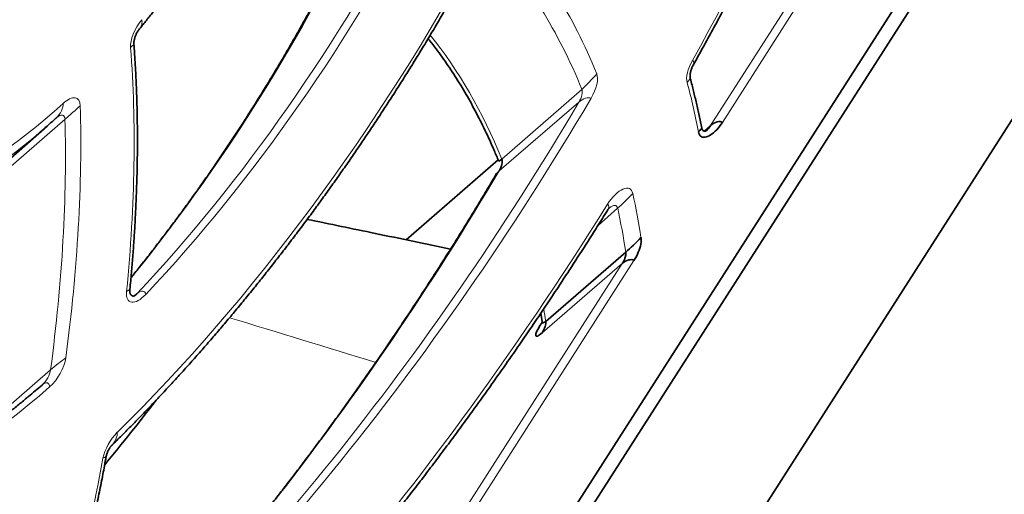
# Model space of a CAD drawing. Units: millimetres. Extents: x -112 to 66, y -97 to 70.
# Drawn here: x 37 to 49, y 9 to 15 of the extents above; entities that cross this region are included whole.
import ezdxf

# ---------------------------------------------------------------- set-up
doc = ezdxf.new("R2010")
doc.units = ezdxf.units.MM
doc.layers.add('Trimetric$38', color=7, linetype='Continuous', true_color=0xffffff)

msp = doc.modelspace()

# ---------------------------------------------------------------- linework, layer by layer
at = {"layer": 'Trimetric$38', "color": 18, "linetype": 'Continuous', "lineweight": 35}
for p, q in [((30.408, -12.873, -78.288), (60.269, 33.825, -62.694)), ((30.627, -12.2, -77.66), (59.899, 33.577, -62.373)), ((31.42, -14.746, -83.145), (62.291, 33.531, -67.024)), ((36.009, 12.357, -49.696), (37.024, 13.25, -50.247)), ((42.796, 12.817, -61.975), (41.618, 11.792, -61.317)), ((38.144, 11.076, -55.78), (38.173, 11.101, -55.797)), ((43.35, 10.721, -66.302), (43.363, 10.74, -66.296))]:
    msp.add_line(p, q, dxfattribs=at)
at = {"layer": 'Trimetric$38', "color": 8, "linetype": 'Continuous', "lineweight": 18}
for p, q in [((45.667, 13.296, -66.725), (49.426, 19.175, -64.762)), ((49.276, 19.135, -64.537), (45.517, 13.256, -66.5)), ((42.845, 12.826, -62.054), (43.868, 13.72, -62.621)), ((42.81, 12.676, -62.222), (43.83, 13.556, -62.804)), ((37.253, 13.337, -50.55), (36.229, 12.445, -49.978)), ((45.517, 13.256, -66.5), (45.434, 13.185, -66.452)), ((44.327, 12.196, -65.873), (44.076, 11.977, -65.734)), ((39.288, 3.515, -69.753), (44.386, 11.488, -67.091)), ((44.536, 11.527, -67.316), (39.438, 3.555, -69.978)), ((43.362, 10.601, -66.511), (44.386, 11.488, -67.091)), ((36.045, 9.237, -54.625), (37.068, 10.126, -55.2)), ((36.899, 9.879, -55.26), (36.959, 9.931, -55.295))]:
    msp.add_line(p, q, dxfattribs=at)
at = {"layer": 'Trimetric$38', "color": 8, "linetype": 'Continuous', "lineweight": 18, "extrusion": (0.718873, -0.585049, 0.375419)}
for centre, major_axis, ratio, start_param, end_param in [((37.086, 17.343, -43.987), (0, -13.653, -21.276), 0.718873, 0.706226, 1.383273), ((37.086, 17.343, -43.987), (0, 2.144, 3.341), 0.718873, 2.141307, 5.282899), ((37.086, 17.343, -43.987), (0, 7.41, 11.547), 0.718873, 3.317634, 3.922431), ((36.99, 17.26, -43.933), (0, 7.302, 11.379), 0.718873, 3.317634, 3.922431), ((29.694, -3.619, -62.5), (0, 16.321, 25.434), 0.718873, 5.02606, 5.221937), ((37.086, 17.343, -43.987), (0, -8.792, -13.702), 0.718873, 0.102881, 0.736964), ((29.599, -3.702, -62.447), (0, 16.213, 25.266), 0.718873, 5.02606, 5.221937), ((35.975, 16.377, -43.366), (0, -7.292, -11.363), 0.718873, 0.319898, 0.780838), ((38.301, 14.455, -50.814), (0, 0.227, 0.354), 0.718873, 0.321334, 1.649067), ((38.138, 14.529, -50.388), (0.058, -0.047, -0.185), 0.65956, 0.000277, 1.274387), ((28.584, -4.586, -61.88), (0, -16.203, -25.25), 0.718873, 1.884468, 2.044113), ((23.256, 0.085, -44.399), (0, -16.083, -25.064), 0.718873, 1.457067, 1.649067), ((37.995, 14.171, -50.671), (0.139, 0.127, -0.068), 0.054353, 5.479473, 6.283214), ((45.42, 14.037, -65.098), (0, 0.227, 0.354), 0.718873, 0.706226, 1.799691), ((45.188, 14.007, -64.699), (-0.106, -0.023, 0.168), 0.528875, 3.141817, 4.151963), ((43.962, 13.835, -62.621), (-0.135, -0.142, 0.037), 0.214488, 0.752377, 2.314447), ((43.859, 13.675, -62.673), (0, 0.227, 0.354), 0.718873, 3.794925, 5.02606), ((45.119, 13.724, -65.01), (-0.137, -0.137, 0.049), 0.157728, 2.326214, 3.141758), ((30.723, -2.456, -62.656), (0, -16.083, -25.064), 0.718873, 1.751318, 1.799691), ((37.238, 13.321, -50.547), (0, 0.227, 0.354), 0.718873, 4.741588, 6.322856), ((43.764, 13.592, -62.619), (0, 0.119, 0.185), 0.718873, 3.794925, 5.02606), ((43.89, 13.522, -62.971), (-0.101, -0.014, 0.172), 0.551986, 4.181011, 5.743081), ((37.086, 17.343, -43.987), (0, -3.932, -6.127), 0.718873, 5.819121, 6.322856), ((37.086, 17.343, -43.987), (0, 12.27, 19.122), 0.718873, 3.130645, 3.794925), ((37.134, 13.456, -50.135), (-0.008, 0.101, 0.172), 0.694594, 3.14159, 4.674057), ((36.99, 17.26, -43.933), (0, 12.162, 18.953), 0.718873, 3.156448, 3.794925), ((37.352, 13.426, -50.6), (0.139, 0.123, -0.074), 0.020294, 3.918723, 5.480792), ((22.353, -0.105, -42.966), (0, 16.321, 25.434), 0.718873, 4.552789, 4.741588), ((37.143, 13.237, -50.494), (0, 0.119, 0.185), 0.718873, 4.741588, 6.292269), ((22.257, -0.188, -42.913), (0, 16.213, 25.266), 0.718873, 4.552789, 4.741588), ((36.99, 17.26, -43.933), (0, -4.04, -6.295), 0.718873, 5.819121, 6.268004), ((35.975, 16.377, -43.366), (0, -12.152, -18.938), 0.718873, 0.074827, 0.653332), ((44.315, 12.163, -65.902), (0, 0.227, 0.354), 0.718873, 4.903502, 6.88106), ((44.424, 12.301, -65.896), (0.138, 0.135, -0.054), 0.132043, 3.909757, 5.471827), ((29.694, -3.619, -62.5), (0, 16.321, 25.434), 0.718873, 4.862642, 4.903502), ((37.086, 17.343, -43.987), (0, -13.653, -21.276), 0.718873, 6.204013, 6.88106), ((44.1, 12.164, -65.49), (-0.096, -0.005, 0.176), 0.574558, 3.141595, 4.213929), ((44.219, 12.08, -65.848), (0, 0.119, 0.185), 0.718873, 4.903502, 6.29255), ((29.599, -3.702, -62.447), (0, 16.213, 25.266), 0.718873, 4.862642, 4.903502), ((38.25, 11.284, -55.657), (0, 0.227, 0.354), 0.718873, 1.457067, 3.317634), ((37.945, 11.045, -55.447), (0.139, 0.112, -0.091), 0.078888, 6.283152, 7.088604), ((38.19, 11.009, -55.972), (-0.033, 0.076, 0.182), 0.684398, 4.544629, 6.106699), ((28.584, -4.586, -61.88), (0, -16.203, -25.25), 0.718873, 1.721446, 1.732797), ((37.056, 10.134, -55.163), (0, 0.227, 0.354), 0.718873, 3.137033, 4.552789), ((37.166, 10.194, -55.281), (0.138, 0.108, -0.096), 0.110474, 0.80857, 2.37064), ((36.96, 10.051, -55.11), (0, 0.119, 0.185), 0.718873, 3.137033, 4.552789), ((36.958, 9.822, -55.462), (-0.001, -0.109, -0.168), 0.695134, 1.575205, 3.137275), ((37.086, 17.343, -43.987), (0, 7.41, 11.547), 0.718873, 2.532236, 3.137033), ((37.943, 9.118, -58.446), (0, 0.227, 0.354), 0.718873, 0.102881, 1.338771), ((37.825, 9.241, -58.028), (0.02, -0.09, -0.178), 0.691466, 0.008521, 1.471811), ((23.256, 0.085, -44.399), (0, -16.083, -25.064), 0.718873, 1.139268, 1.338771), ((37.642, 8.908, -58.197), (0.137, 0.101, -0.105), 0.159847, 6.283117, 7.098931)]:
    msp.add_ellipse(centre, major_axis=major_axis, ratio=ratio, start_param=start_param, end_param=end_param, dxfattribs=at)
at = {"layer": 'Trimetric$38', "color": 18, "linetype": 'Continuous', "lineweight": 35, "extrusion": (0.718873, -0.585049, 0.375419)}
for centre, major_axis, ratio, start_param, end_param in [((36.99, 17.26, -43.933), (0, -4.04, -6.295), 0.718873, 6.268004, 6.316174), ((45.57, 13.212, -66.671), (-0.093, 0, 0.177), 0.585049, 4.231115, 5.793184), ((45.266, 13.09, -66.278), (-0.138, -0.134, 0.055), 0.124808, 2.331228, 3.141648), ((42.939, 12.941, -62.054), (-0.135, -0.142, 0.037), 0.214488, 0.000243, 0.752377), ((42.749, 12.709, -62.053), (0, -0.109, -0.17), 0.718873, 0.653332, 1.884468), ((42.87, 12.642, -62.389), (0.101, 0.014, -0.172), 0.551986, 2.601488, 3.141757), ((44.529, 11.736, -66.978), (-0.138, -0.132, 0.059), 0.104055, 0.771682, 2.333752), ((44.439, 11.443, -67.262), (0.093, 0, -0.177), 0.585049, 1.089521, 2.651591), ((38.154, 11.201, -55.604), (0, -0.119, -0.185), 0.718873, 6.274042, 6.459226), ((43.309, 10.646, -66.339), (-0.001, -0.109, -0.168), 0.712247, 0.574906, 1.725336), ((36.99, 17.26, -43.933), (0, 7.302, 11.379), 0.718873, 3.111253, 3.137033), ((35.153, 15.661, -42.907), (0, -9.451, -14.728), 0.718873, 0.302837, 0.382751)]:
    msp.add_ellipse(centre, major_axis=major_axis, ratio=ratio, start_param=start_param, end_param=end_param, dxfattribs=at)
at = {"layer": 'Trimetric$38', "color": 18, "linetype": 'Continuous', "lineweight": 35}
for points, knots in [([(45.294, 14.03, -64.866), (45.316, 14.07, -64.847), (45.379, 14.184, -64.791), (45.483, 14.373, -64.695), (45.606, 14.598, -64.579), (45.726, 14.824, -64.458), (45.846, 15.05, -64.335), (45.963, 15.276, -64.208), (46.08, 15.502, -64.077), (46.195, 15.729, -63.944), (46.308, 15.956, -63.807), (46.42, 16.184, -63.666), (46.53, 16.411, -63.523), (46.638, 16.639, -63.376), (46.745, 16.867, -63.226), (46.851, 17.094, -63.072), (46.954, 17.322, -62.916), (47.056, 17.55, -62.756), (47.157, 17.778, -62.594), (47.256, 18.005, -62.428), (47.353, 18.233, -62.259), (47.448, 18.46, -62.087), (47.541, 18.688, -61.912), (47.633, 18.915, -61.734), (47.723, 19.141, -61.553), (47.811, 19.367, -61.37), (47.898, 19.593, -61.183), (47.982, 19.819, -60.994), (48.065, 20.044, -60.801), (48.146, 20.269, -60.606), (48.225, 20.493, -60.408), (48.303, 20.717, -60.208), (48.378, 20.94, -60.004), (48.451, 21.162, -59.798), (48.523, 21.384, -59.59), (48.593, 21.605, -59.378), (48.66, 21.826, -59.165), (48.726, 22.045, -58.948), (48.79, 22.264, -58.73), (48.852, 22.482, -58.508), (48.912, 22.699, -58.285), (48.97, 22.916, -58.059), (49.026, 23.131, -57.83), (49.08, 23.345, -57.6), (49.132, 23.559, -57.367), (49.182, 23.771, -57.132), (49.23, 23.982, -56.894), (49.276, 24.192, -56.655), (49.32, 24.401, -56.413), (49.361, 24.609, -56.17), (49.401, 24.815, -55.924), (49.439, 25.021, -55.676), (49.475, 25.225, -55.427), (49.508, 25.425, -55.178), (49.529, 25.557, -55.012), (49.538, 25.622, -54.93)], [0, 0, 0, 0, 0.01005, 0.029096, 0.048143, 0.06719, 0.086237, 0.105285, 0.124334, 0.143383, 0.162432, 0.181481, 0.200531, 0.219581, 0.238632, 0.257683, 0.276733, 0.295784, 0.314836, 0.333887, 0.352938, 0.37199, 0.391041, 0.410093, 0.429144, 0.448196, 0.467247, 0.486299, 0.505351, 0.524402, 0.543454, 0.562505, 0.581556, 0.600608, 0.619659, 0.63871, 0.657761, 0.676812, 0.695863, 0.714913, 0.733964, 0.753015, 0.772065, 0.791115, 0.810166, 0.829216, 0.848266, 0.867316, 0.886366, 0.905415, 0.924465, 0.943515, 0.962564, 0.981614, 1, 1, 1, 1]), ([(38.197, 14.482, -50.573), (38.212, 14.5, -50.573), (38.255, 14.554, -50.572), (38.327, 14.644, -50.569), (38.411, 14.752, -50.561), (38.494, 14.862, -50.549), (38.576, 14.973, -50.534), (38.657, 15.085, -50.515), (38.737, 15.198, -50.492), (38.817, 15.312, -50.466), (38.895, 15.428, -50.435), (38.972, 15.545, -50.401), (39.048, 15.662, -50.364), (39.123, 15.781, -50.322), (39.197, 15.9, -50.277), (39.269, 16.02, -50.229), (39.34, 16.141, -50.177), (39.41, 16.263, -50.121), (39.478, 16.385, -50.062), (39.545, 16.507, -49.999), (39.611, 16.63, -49.933), (39.675, 16.754, -49.863), (39.73, 16.863, -49.799), (39.764, 16.931, -49.757), (39.777, 16.958, -49.74)], [0, 0, 0, 0, 0.025206, 0.072183, 0.119179, 0.166203, 0.213254, 0.260332, 0.307436, 0.354564, 0.401716, 0.448891, 0.496087, 0.543303, 0.590537, 0.637787, 0.685053, 0.732333, 0.779626, 0.826929, 0.874243, 0.921565, 0.968894, 1, 1, 1, 1]), ([(37.844, 9.151, -58.206), (37.868, 9.174, -58.215), (37.935, 9.24, -58.24), (38.046, 9.351, -58.28), (38.178, 9.485, -58.323), (38.309, 9.621, -58.363), (38.439, 9.758, -58.399), (38.57, 9.898, -58.431), (38.7, 10.039, -58.459), (38.829, 10.182, -58.484), (38.958, 10.327, -58.505), (39.087, 10.474, -58.522), (39.215, 10.623, -58.536), (39.342, 10.773, -58.546), (39.469, 10.925, -58.552), (39.595, 11.079, -58.554), (39.721, 11.234, -58.552), (39.845, 11.391, -58.547), (39.969, 11.549, -58.538), (40.093, 11.709, -58.525), (40.215, 11.87, -58.509), (40.337, 12.032, -58.489), (40.458, 12.196, -58.465), (40.578, 12.361, -58.437), (40.697, 12.528, -58.406), (40.815, 12.695, -58.37), (40.932, 12.864, -58.332), (41.048, 13.034, -58.289), (41.163, 13.205, -58.243), (41.277, 13.378, -58.193), (41.39, 13.551, -58.139), (41.502, 13.725, -58.082), (41.613, 13.9, -58.021), (41.722, 14.076, -57.957), (41.83, 14.252, -57.888), (41.937, 14.43, -57.817), (42.043, 14.608, -57.741), (42.147, 14.787, -57.663), (42.25, 14.966, -57.58), (42.352, 15.146, -57.494), (42.451, 15.323, -57.407), (42.521, 15.453, -57.34), (42.559, 15.523, -57.304), (42.566, 15.535, -57.298)], [0, 0, 0, 0, 0.013376, 0.038505, 0.063635, 0.088768, 0.113904, 0.139044, 0.164187, 0.189334, 0.214485, 0.239641, 0.2648, 0.289965, 0.315134, 0.340307, 0.365485, 0.390668, 0.415856, 0.441049, 0.466246, 0.491447, 0.516654, 0.541864, 0.567079, 0.592299, 0.617522, 0.642749, 0.66798, 0.693214, 0.718452, 0.743694, 0.768938, 0.794185, 0.819435, 0.844688, 0.869943, 0.895201, 0.92046, 0.945722, 0.970985, 0.994923, 1, 1, 1, 1]), ([(40.681, 15.28, -54.087), (40.667, 15.251, -54.103), (40.624, 15.168, -54.151), (40.551, 15.031, -54.227), (40.464, 14.868, -54.313), (40.375, 14.705, -54.397), (40.285, 14.543, -54.477), (40.194, 14.382, -54.553), (40.102, 14.221, -54.626), (40.008, 14.061, -54.696), (39.912, 13.902, -54.762), (39.816, 13.743, -54.824), (39.718, 13.586, -54.883), (39.62, 13.429, -54.939), (39.52, 13.273, -54.99), (39.419, 13.118, -55.039), (39.317, 12.964, -55.083), (39.214, 12.811, -55.124), (39.11, 12.659, -55.161), (39.005, 12.509, -55.195), (38.899, 12.359, -55.224), (38.792, 12.211, -55.251), (38.684, 12.064, -55.273), (38.575, 11.919, -55.292), (38.466, 11.775, -55.307), (38.356, 11.632, -55.318), (38.245, 11.491, -55.326), (38.158, 11.383, -55.329), (38.109, 11.322, -55.33), (38.097, 11.307, -55.33)], [0, 0, 0, 0, 0.020251, 0.058891, 0.097532, 0.136175, 0.17482, 0.213469, 0.252121, 0.290776, 0.329436, 0.368099, 0.406768, 0.445441, 0.48412, 0.522805, 0.561496, 0.600194, 0.638899, 0.677612, 0.716333, 0.755062, 0.793799, 0.832546, 0.871303, 0.910069, 0.948845, 0.987631, 1, 1, 1, 1]), ([(38.134, 14.298, -50.739), (38.134, 14.301, -50.735), (38.133, 14.308, -50.722), (38.134, 14.322, -50.701), (38.136, 14.34, -50.677), (38.14, 14.359, -50.655), (38.145, 14.378, -50.635), (38.151, 14.396, -50.618), (38.158, 14.414, -50.604), (38.165, 14.431, -50.592), (38.173, 14.446, -50.584), (38.181, 14.459, -50.578), (38.188, 14.47, -50.574), (38.193, 14.477, -50.573), (38.196, 14.48, -50.573), (38.197, 14.482, -50.573)], [0, 0, 0, 0, 0.039921, 0.122712, 0.205468, 0.287935, 0.369968, 0.451485, 0.532507, 0.613214, 0.69399, 0.775319, 0.858182, 0.944124, 1, 1, 1, 1]), ([(41.901, 14.37, -57.84), (41.909, 14.361, -57.869), (41.943, 14.318, -58.001), (42.003, 14.24, -58.237), (42.08, 14.134, -58.55), (42.155, 14.026, -58.863), (42.229, 13.915, -59.177), (42.3, 13.802, -59.491), (42.37, 13.686, -59.805), (42.438, 13.567, -60.119), (42.503, 13.446, -60.434), (42.567, 13.322, -60.749), (42.629, 13.196, -61.064), (42.689, 13.067, -61.379), (42.747, 12.935, -61.697), (42.785, 12.845, -61.91), (42.804, 12.799, -62.017)], [0, 0, 0, 0, 0.020531, 0.095749, 0.170966, 0.246185, 0.321403, 0.396622, 0.471841, 0.54706, 0.62228, 0.6975, 0.77272, 0.847941, 0.923162, 1, 1, 1, 1]), ([(38.083, 11.156, -55.538), (38.087, 11.193, -55.488), (38.097, 11.299, -55.342), (38.112, 11.473, -55.099), (38.128, 11.678, -54.81), (38.142, 11.882, -54.519), (38.153, 12.084, -54.227), (38.163, 12.284, -53.933), (38.17, 12.483, -53.638), (38.176, 12.679, -53.342), (38.179, 12.874, -53.044), (38.18, 13.067, -52.745), (38.179, 13.259, -52.445), (38.176, 13.448, -52.144), (38.171, 13.636, -51.842), (38.164, 13.821, -51.539), (38.154, 14.005, -51.234), (38.144, 14.164, -50.968), (38.137, 14.261, -50.802), (38.134, 14.298, -50.739)], [0, 0, 0, 0, 0.032635, 0.094564, 0.156493, 0.218423, 0.280352, 0.342281, 0.40421, 0.466139, 0.528068, 0.589997, 0.651927, 0.713856, 0.775785, 0.837714, 0.899643, 0.961572, 1, 1, 1, 1]), ([(45.256, 13.861, -65.059), (45.256, 13.863, -65.054), (45.254, 13.87, -65.041), (45.253, 13.882, -65.02), (45.253, 13.898, -64.994), (45.254, 13.915, -64.97), (45.257, 13.934, -64.947), (45.262, 13.953, -64.926), (45.268, 13.971, -64.908), (45.274, 13.99, -64.892), (45.282, 14.007, -64.88), (45.288, 14.02, -64.872), (45.292, 14.028, -64.868), (45.294, 14.03, -64.866)], [0, 0, 0, 0, 0.04846, 0.148931, 0.24964, 0.350389, 0.450878, 0.550899, 0.650317, 0.749106, 0.8474, 0.945573, 1, 1, 1, 1]), ([(45.403, 13.224, -66.334), (45.398, 13.251, -66.281), (45.382, 13.331, -66.125), (45.353, 13.464, -65.864), (45.317, 13.621, -65.55), (45.285, 13.753, -65.282), (45.264, 13.832, -65.118), (45.256, 13.861, -65.059)], [0, 0, 0, 0, 0.123528, 0.369333, 0.615141, 0.860949, 1, 1, 1, 1]), ([(45.517, 13.256, -66.5), (45.512, 13.249, -66.503), (45.502, 13.234, -66.506), (45.487, 13.215, -66.506), (45.472, 13.2, -66.501), (45.462, 13.191, -66.496), (45.458, 13.188, -66.493)], [0, 0, 0, 0, 0.272046, 0.541117, 0.798597, 1, 1, 1, 1]), ([(45.463, 13.192, -66.497), (45.463, 13.192, -66.497), (45.463, 13.192, -66.497), (45.46, 13.19, -66.495), (45.455, 13.187, -66.489), (45.446, 13.184, -66.476), (45.435, 13.184, -66.456), (45.423, 13.188, -66.425), (45.413, 13.198, -66.391), (45.406, 13.211, -66.359), (45.404, 13.22, -66.34), (45.403, 13.225, -66.331)], [0, 0, 0, 0, 0.115324, 0.230857, 0.32898, 0.417838, 0.525897, 0.657425, 0.814557, 0.903621, 1, 1, 1, 1]), ([(42.769, 12.628, -62.217), (42.747, 12.592, -62.232), (42.685, 12.487, -62.277), (42.582, 12.313, -62.349), (42.457, 12.108, -62.431), (42.332, 11.903, -62.509), (42.205, 11.699, -62.584), (42.077, 11.496, -62.655), (41.948, 11.295, -62.723), (41.818, 11.094, -62.787), (41.686, 10.894, -62.847), (41.554, 10.695, -62.904), (41.421, 10.497, -62.957), (41.286, 10.3, -63.006), (41.151, 10.104, -63.052), (41.014, 9.91, -63.094), (40.877, 9.716, -63.132), (40.739, 9.524, -63.166), (40.6, 9.333, -63.197), (40.46, 9.144, -63.224), (40.319, 8.956, -63.248), (40.177, 8.769, -63.268), (40.035, 8.584, -63.284), (39.892, 8.4, -63.296), (39.748, 8.218, -63.305), (39.603, 8.037, -63.309), (39.458, 7.858, -63.311), (39.312, 7.68, -63.308), (39.165, 7.504, -63.302), (39.018, 7.329, -63.291), (38.87, 7.157, -63.278), (38.722, 6.986, -63.26), (38.573, 6.816, -63.239), (38.424, 6.649, -63.214), (38.274, 6.483, -63.185), (38.123, 6.319, -63.153), (37.973, 6.158, -63.117), (37.822, 5.997, -63.077), (37.67, 5.839, -63.033), (37.519, 5.683, -62.986), (37.367, 5.529, -62.935), (37.214, 5.377, -62.881), (37.062, 5.227, -62.822), (36.929, 5.098, -62.768), (36.847, 5.02, -62.734), (36.816, 4.99, -62.72)], [0, 0, 0, 0, 0.012428, 0.036117, 0.059807, 0.083499, 0.107192, 0.130886, 0.154582, 0.178279, 0.201979, 0.22568, 0.249383, 0.273088, 0.296796, 0.320505, 0.344217, 0.367932, 0.391648, 0.415368, 0.43909, 0.462814, 0.486542, 0.510272, 0.534005, 0.557741, 0.58148, 0.605221, 0.628966, 0.652714, 0.676465, 0.700218, 0.723975, 0.747734, 0.771497, 0.795262, 0.819029, 0.8428, 0.866572, 0.890347, 0.914125, 0.937904, 0.961685, 0.985468, 1, 1, 1, 1]), ([(37.412, 3.874, -65.601), (37.455, 3.913, -65.623), (37.553, 4.002, -65.672), (37.705, 4.143, -65.744), (37.87, 4.297, -65.819), (38.034, 4.453, -65.889), (38.197, 4.611, -65.956), (38.361, 4.772, -66.02), (38.525, 4.934, -66.08), (38.688, 5.098, -66.136), (38.851, 5.265, -66.189), (39.013, 5.433, -66.237), (39.175, 5.604, -66.283), (39.337, 5.776, -66.324), (39.499, 5.95, -66.362), (39.66, 6.126, -66.396), (39.821, 6.304, -66.426), (39.981, 6.484, -66.453), (40.14, 6.666, -66.475), (40.3, 6.849, -66.495), (40.458, 7.034, -66.51), (40.616, 7.221, -66.522), (40.774, 7.409, -66.529), (40.931, 7.599, -66.533), (41.087, 7.791, -66.534), (41.242, 7.984, -66.53), (41.397, 8.179, -66.523), (41.551, 8.375, -66.512), (41.704, 8.573, -66.498), (41.857, 8.772, -66.479), (42.009, 8.973, -66.457), (42.16, 9.175, -66.431), (42.31, 9.378, -66.402), (42.459, 9.583, -66.369), (42.607, 9.789, -66.331), (42.754, 9.996, -66.291), (42.901, 10.204, -66.246), (43.046, 10.414, -66.198), (43.191, 10.625, -66.146), (43.334, 10.837, -66.091), (43.476, 11.049, -66.031), (43.617, 11.263, -65.968), (43.758, 11.478, -65.902), (43.897, 11.694, -65.832), (44.032, 11.907, -65.759), (44.131, 12.065, -65.703), (44.185, 12.151, -65.671), (44.196, 12.168, -65.665)], [0, 0, 0, 0, 0.01785, 0.04056, 0.06327, 0.085981, 0.108693, 0.131405, 0.154119, 0.176833, 0.199549, 0.222266, 0.244985, 0.267706, 0.290428, 0.313152, 0.335878, 0.358605, 0.381335, 0.404067, 0.426801, 0.449537, 0.472276, 0.495016, 0.517759, 0.540504, 0.563252, 0.586001, 0.608753, 0.631507, 0.654263, 0.677022, 0.699782, 0.722545, 0.74531, 0.768076, 0.790845, 0.813616, 0.836388, 0.859162, 0.881938, 0.904715, 0.927494, 0.950275, 0.973057, 0.994644, 1, 1, 1, 1]), ([(44.196, 12.168, -65.665), (44.197, 12.17, -65.664), (44.2, 12.176, -65.663), (44.206, 12.183, -65.661), (44.211, 12.19, -65.66), (44.215, 12.195, -65.661), (44.217, 12.197, -65.662), (44.218, 12.198, -65.662), (44.218, 12.198, -65.663)], [0, 0, 0, 0, 0.086451, 0.272754, 0.467201, 0.679266, 0.924047, 1, 1, 1, 1]), ([(42.188, 11.674, -62.592), (41.867, 11.74, -61.873), (41.545, 11.807, -61.153), (40.933, 11.934, -59.784), (40.643, 11.994, -59.135), (40.353, 12.054, -58.485)], [0, 0, 0, 0, 0.525573, 0.525573, 1, 1, 1, 1]), ([(44.431, 11.634, -66.949), (44.432, 11.629, -66.959), (44.433, 11.618, -66.978), (44.431, 11.599, -67.004), (44.427, 11.579, -67.028), (44.421, 11.559, -67.047), (44.414, 11.539, -67.063), (44.405, 11.521, -67.075), (44.396, 11.504, -67.084), (44.39, 11.493, -67.089), (44.386, 11.488, -67.091)], [0, 0, 0, 0, 0.145214, 0.288346, 0.426299, 0.555985, 0.676195, 0.788805, 0.895991, 1, 1, 1, 1]), ([(38.153, 11.081, -55.788), (38.153, 11.081, -55.788), (38.152, 11.08, -55.788), (38.15, 11.079, -55.786), (38.146, 11.076, -55.782), (38.14, 11.074, -55.776), (38.134, 11.072, -55.766), (38.126, 11.071, -55.754), (38.118, 11.072, -55.737), (38.111, 11.074, -55.718), (38.103, 11.079, -55.697), (38.096, 11.085, -55.674), (38.091, 11.094, -55.649), (38.086, 11.105, -55.623), (38.083, 11.118, -55.597), (38.082, 11.134, -55.571), (38.082, 11.147, -55.552), (38.083, 11.154, -55.541), (38.083, 11.156, -55.538)], [0, 0, 0, 0, 0.028471, 0.119354, 0.196916, 0.266562, 0.331335, 0.399181, 0.464244, 0.528086, 0.591598, 0.655193, 0.719057, 0.783285, 0.847862, 0.912696, 0.977657, 1, 1, 1, 1]), ([(43.362, 10.741, -66.294), (43.362, 10.741, -66.294), (43.363, 10.737, -66.302), (43.366, 10.73, -66.318), (43.375, 10.728, -66.338), (43.388, 10.733, -66.356), (43.4, 10.742, -66.365), (43.406, 10.747, -66.369), (43.406, 10.747, -66.369)], [0, 0, 0, 0, 0.002438, 0.274872, 0.527366, 0.763931, 0.989396, 1, 1, 1, 1]), ([(36.787, 9.785, -55.193), (36.784, 9.783, -55.192), (36.742, 9.747, -55.166), (36.66, 9.68, -55.114), (36.542, 9.584, -55.037), (36.424, 9.491, -54.956), (36.306, 9.4, -54.871), (36.188, 9.312, -54.783), (36.07, 9.226, -54.692), (35.953, 9.143, -54.597), (35.836, 9.062, -54.499), (35.72, 8.984, -54.397), (35.603, 8.908, -54.293), (35.488, 8.835, -54.185), (35.372, 8.765, -54.074), (35.258, 8.697, -53.96), (35.143, 8.632, -53.842), (35.03, 8.57, -53.722), (34.917, 8.51, -53.598), (34.804, 8.453, -53.472), (34.693, 8.399, -53.342), (34.582, 8.348, -53.21), (34.472, 8.299, -53.075), (34.362, 8.253, -52.937), (34.254, 8.21, -52.796), (34.146, 8.17, -52.652), (34.039, 8.133, -52.506), (33.933, 8.098, -52.357), (33.828, 8.066, -52.205), (33.724, 8.037, -52.051), (33.621, 8.011, -51.895), (33.519, 7.988, -51.735), (33.418, 7.968, -51.574), (33.319, 7.951, -51.41), (33.233, 7.938, -51.266), (33.181, 7.932, -51.177), (33.162, 7.929, -51.143)], [0, 0, 0, 0, 0.002154, 0.032861, 0.063565, 0.094268, 0.124967, 0.155663, 0.186355, 0.217042, 0.247722, 0.278397, 0.309066, 0.339727, 0.370381, 0.401027, 0.431665, 0.462296, 0.492918, 0.523532, 0.554138, 0.584735, 0.615325, 0.645906, 0.67648, 0.707047, 0.737606, 0.768158, 0.798703, 0.829242, 0.859774, 0.890301, 0.920822, 0.951338, 0.981849, 1, 1, 1, 1]), ([(37.779, 9.009, -58.301), (37.78, 9.012, -58.298), (37.781, 9.021, -58.287), (37.785, 9.037, -58.27), (37.791, 9.056, -58.253), (37.798, 9.074, -58.238), (37.806, 9.091, -58.226), (37.814, 9.106, -58.217), (37.821, 9.12, -58.211), (37.829, 9.131, -58.207), (37.835, 9.14, -58.205), (37.84, 9.146, -58.205), (37.843, 9.149, -58.205), (37.844, 9.151, -58.206), (37.844, 9.151, -58.206)], [0, 0, 0, 0, 0.042411, 0.129898, 0.216909, 0.30338, 0.389468, 0.475556, 0.56212, 0.650115, 0.741073, 0.837419, 0.94331, 1, 1, 1, 1]), ([(36.809, 5.12, -62.504), (36.822, 5.162, -62.463), (36.859, 5.284, -62.346), (36.92, 5.485, -62.149), (36.991, 5.723, -61.913), (37.059, 5.96, -61.675), (37.126, 6.196, -61.435), (37.19, 6.431, -61.192), (37.253, 6.666, -60.946), (37.314, 6.899, -60.698), (37.372, 7.132, -60.448), (37.429, 7.363, -60.196), (37.484, 7.594, -59.942), (37.536, 7.823, -59.685), (37.587, 8.052, -59.426), (37.636, 8.279, -59.165), (37.682, 8.505, -58.902), (37.727, 8.73, -58.637), (37.758, 8.898, -58.436), (37.776, 8.991, -58.324), (37.779, 9.009, -58.301)], [0, 0, 0, 0, 0.03141, 0.091008, 0.150606, 0.210203, 0.269801, 0.329398, 0.388995, 0.448591, 0.508188, 0.567784, 0.62738, 0.686976, 0.746571, 0.806166, 0.865761, 0.925356, 0.984951, 1, 1, 1, 1])]:
    msp.add_open_spline(points, degree=3, knots=knots, dxfattribs=at)
for points, degree in [([(37.116, 13.332, -50.295), (37.141, 13.355, -50.308)], 1), ([(37.141, 13.355, -50.308), (37.142, 13.355, -50.308)], 1), ([(45.667, 13.296, -66.725), (45.644, 13.26, -66.737), (45.596, 13.198, -66.742), (45.515, 13.129, -66.695), (45.442, 13.1, -66.601), (45.386, 13.114, -66.472), (45.367, 13.149, -66.381), (45.362, 13.174, -66.332)], 3), ([(44.626, 11.82, -67.032), (44.63, 11.795, -67.079), (44.628, 11.738, -67.162), (44.595, 11.632, -67.266), (44.559, 11.563, -67.304), (44.536, 11.527, -67.316)], 3), ([(43.406, 10.747, -66.369), (43.748, 11.043, -66.562), (44.09, 11.338, -66.755), (44.431, 11.634, -66.949)], 3), ([(43.344, 10.852, -66.086), (43.35, 10.815, -66.155), (43.356, 10.778, -66.224), (43.362, 10.741, -66.294)], 3), ([(43.362, 10.601, -66.511), (43.337, 10.579, -66.497), (43.298, 10.552, -66.466), (43.27, 10.554, -66.407), (43.287, 10.614, -66.347), (43.324, 10.68, -66.316), (43.35, 10.721, -66.302)], 3)]:
    msp.add_open_spline(points, degree=degree, dxfattribs=at)
at = {"layer": 'Trimetric$38', "color": 8, "linetype": 'Continuous', "lineweight": 18}
msp.add_open_spline([(41.231, 10.221, -63.024), (40.607, 10.412, -61.531), (39.983, 10.603, -60.039), (39.359, 10.794, -58.546)], degree=3, dxfattribs=at)

doc.saveas('drawing.dxf')
